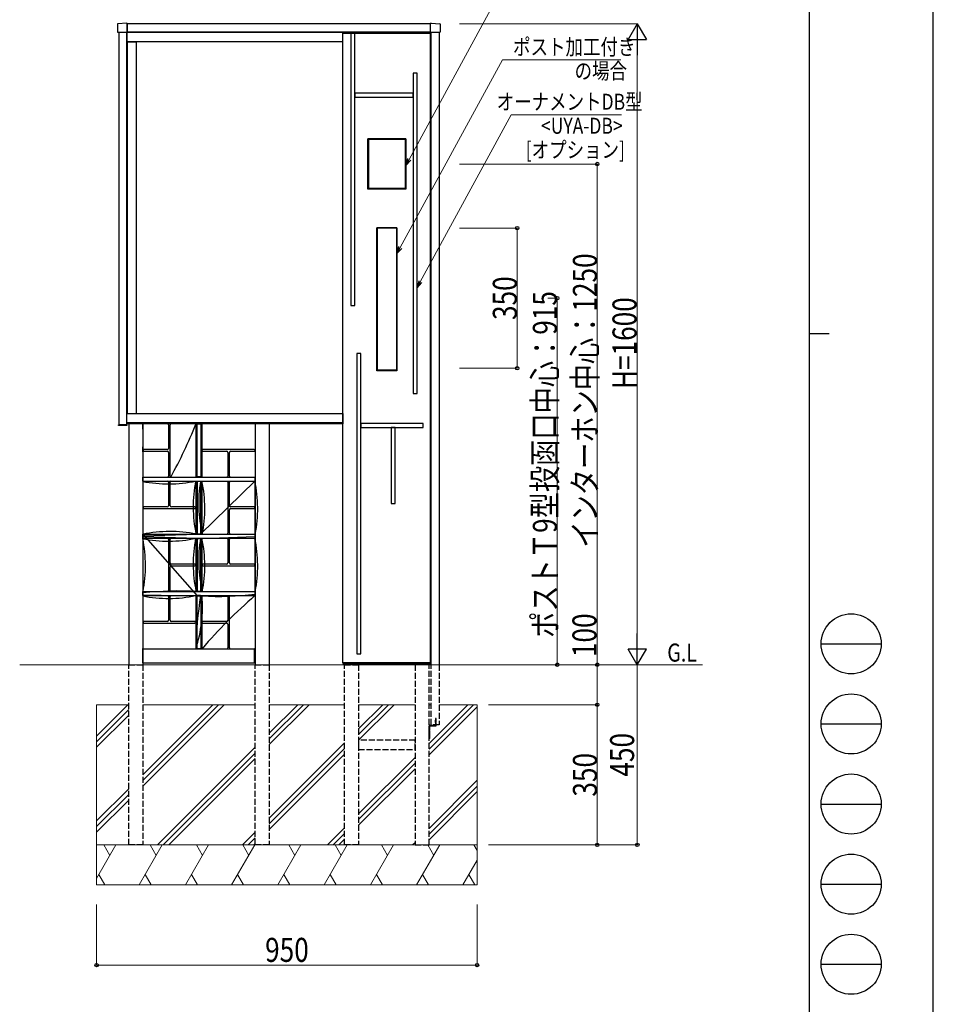
# Model space of a CAD drawing. Units: millimetres. Extents: x 0 to 8410, y 0 to 5940.
# Drawn here: x 6129 to 8410, y 1420 to 3878 of the extents above; entities that cross this region are included whole.
import ezdxf

# ---------------------------------------------------------------- set-up
doc = ezdxf.new("R2010")
doc.units = ezdxf.units.MM
doc.linetypes.add('YHIDDEN_1', pattern=[4, 3, -1])
for name, color, linetype, lineweight in [('USER1', 3, 'Continuous', 13), ('YKK_11', 7, 'Continuous', 30), ('YKK_13', 4, 'Continuous', 30), ('YKK_A1', 4, 'Continuous', 30), ('YKK_D', 6, 'Continuous', 13), ('YKK_ZWAK', 7, 'Continuous', 30), ('YSS_K', 3, 'Continuous', 13)]:
    doc.layers.add(name, color=color, linetype=linetype, lineweight=lineweight)
doc.styles.add('text-b', font='extslim2.shx', dxfattribs={"width": 0.8, "bigfont": 'extfont2.shx'})

msp = doc.modelspace()

# ---------------------------------------------------------------- linework, layer by layer
at = {"layer": 'YKK_11'}
for p, q in [((6396.5, 2868.9), (6396.5, 2871.9)), ((6935.5, 2868.9), (6396.5, 2868.9)), ((6401, 2868.9), (6401, 2267.9)), ((6436, 2868.9), (6436, 2267.9)), ((6500.5, 2866.9), (6500.5, 2807.9)), ((6504.5, 2738.9), (6504.5, 2866.9)), ((6717, 2868.9), (6717, 2267.9)), ((6752, 2868.9), (6752, 2267.9)), ((6935.5, 2871.9), (6935.5, 2868.9)), ((6497.5, 2804.9), (6438.5, 2804.9)), ((6714.5, 2804.9), (6586.5, 2804.9)), ((6438.5, 2800.9), (6497.5, 2800.9)), ((6500.5, 2797.9), (6500.5, 2738.9)), ((6586.5, 2800.9), (6645.5, 2800.9)), ((6648.5, 2797.9), (6648.5, 2738.9)), ((6652.5, 2738.9), (6652.5, 2797.9)), ((6655.5, 2800.9), (6714.5, 2800.9)), ((6436, 2732.9), (6436.5, 2732.9)), ((6572.5, 2736.4), (6572.5, 2736.9)), ((6580.5, 2736.9), (6580.5, 2736.4)), ((6717, 2729.9), (6716.2, 2583.4)), ((6716.5, 2732.9), (6717, 2732.9)), ((6716.5, 2591.4), (6717, 2729.9)), ((6436.5, 2728.4), (6436, 2589.9)), ((6500.5, 2723.9), (6500.5, 2664.9)), ((6504.5, 2664.9), (6504.5, 2723.9)), ((6572.5, 2593.4), (6572.5, 2725.9)), ((6572.5, 2725.9), (6584, 2725.5)), ((6580.5, 2726.4), (6580.5, 2593.9)), ((6580.5, 2593.9), (6716.2, 2726.4)), ((6648.5, 2723.9), (6648.5, 2595.9)), ((6652.5, 2664.9), (6652.5, 2723.9)), ((6497.5, 2661.9), (6438.5, 2661.9)), ((6438.5, 2657.9), (6566.5, 2657.9)), ((6566.5, 2661.9), (6507.5, 2661.9)), ((6714.5, 2661.9), (6655.5, 2661.9)), ((6655.5, 2657.9), (6714.5, 2657.9)), ((6652.5, 2595.9), (6652.5, 2654.9)), ((6436, 2589.9), (6572.5, 2593.4)), ((6572.5, 2582.9), (6436.5, 2586.9)), ((6572.5, 2439.9), (6436.9, 2593.4)), ((6572.5, 2450.4), (6572.5, 2582.9)), ((6580.5, 2583.4), (6580.5, 2450.9)), ((6717, 2586.9), (6584, 2582.5)), ((6716.5, 2448.4), (6717, 2586.9)), ((6500.5, 2580.9), (6500.5, 2452.9)), ((6504.5, 2521.9), (6504.5, 2580.9)), ((6648.5, 2580.9), (6648.5, 2521.9)), ((6652.5, 2521.9), (6652.5, 2580.9)), ((6504.5, 2452.9), (6504.5, 2511.9)), ((6566.5, 2518.9), (6507.5, 2518.9)), ((6507.5, 2514.9), (6566.5, 2514.9)), ((6645.5, 2518.9), (6586.5, 2518.9)), ((6586.5, 2514.9), (6714.5, 2514.9)), ((6714.5, 2518.9), (6655.5, 2518.9)), ((6436.5, 2442.4), (6572.5, 2439.9)), ((6500.5, 2437.9), (6500.5, 2378.9)), ((6504.5, 2378.9), (6504.5, 2437.9)), ((6580.5, 2440.4), (6568.2, 2440.4)), ((6580.5, 2450.9), (6569, 2451.2)), ((6648.5, 2437.9), (6648.5, 2378.9)), ((6652.5, 2309.9), (6652.5, 2437.9)), ((6497.5, 2375.9), (6438.5, 2375.9)), ((6438.5, 2371.9), (6566.5, 2371.9)), ((6566.5, 2375.9), (6507.5, 2375.9)), ((6645.5, 2375.9), (6586.5, 2375.9)), ((6586.5, 2371.9), (6645.5, 2371.9)), ((6648.5, 2368.9), (6648.5, 2309.9))]:
    msp.add_line(p, q, dxfattribs=at)
for centre, radius, start, end in [((6438.5, 2866.9), 3.01, 138.0443, 146.2742), ((5956.5, 2834), 480.7, 355.886, 4.1165), ((6497.5, 2866.9), 3, 0, 41.7995), ((6507.5, 2866.9), 3, 138.2005, 180), ((5617.9, 3239), 1020.4, 330.4864, 338.7293), ((6566.5, 2866.9), 3.01, 33.7178, 41.96), ((6586.5, 2866.9), 3, 138.1998, 146.4427), ((6714.5, 2866.9), 3, 33.545, 41.8002), ((6438.5, 2807.9), 3, 213.5696, 270), ((6497.5, 2807.9), 3, 270, 0), ((6586.5, 2807.9), 3, 213.5573, 270), ((6714.5, 2807.9), 3, 270, 326.455), ((6438.5, 2797.9), 3, 90, 146.4304), ((6497.5, 2797.9), 3, 0, 90), ((6586.5, 2797.9), 3, 90, 146.4427), ((6645.5, 2797.9), 3, 0, 90), ((6655.5, 2797.9), 3, 90, 180), ((6714.5, 2797.9), 3, 33.545, 90), ((6438.5, 2738.9), 3, 213.5696, 236.4427), ((6497.5, 2738.9), 3, 303.5573, 0), ((6507.5, 2738.9), 3, 180, 236.4427), ((6566.5, 2738.9), 3, 303.5573, 326.4427), ((6586.5, 2738.9), 3, 213.5573, 236.4427), ((6645.5, 2738.9), 3, 303.5573, 0), ((6655.5, 2738.9), 3, 180, 236.4427), ((6714.5, 2738.9), 3, 303.5573, 326.455), ((6443.3, 2725.7), 7.27, 158.5825, 181.4555), ((6500, 3052.4), 333.1, 258.922, 281.8074), ((6497.5, 2723.9), 3, 0, 56.4427), ((6507.5, 2723.9), 3, 123.5573, 180), ((6895.1, 2662.4), 333.1, 168.9222, 191.8076), ((6911.2, 2670.6), 335.4, 170.427, 193.3124), ((6258, 2657.4), 333.1, 348.9222, 11.8076), ((6645.5, 2723.9), 3, 0, 56.4427), ((6655.5, 2723.9), 3, 123.5573, 180), ((6390.3, 2658.2), 332.9, 348.9162, 11.8139), ((6438.5, 2664.9), 3, 213.5696, 270), ((6438.5, 2654.9), 3, 90, 146.4304), ((6497.5, 2664.9), 3, 270, 0), ((6507.5, 2664.9), 3, 180, 270), ((6566.5, 2664.9), 3, 270, 326.4427), ((6566.5, 2654.9), 3, 33.5573, 90), ((6655.5, 2664.9), 3, 180, 270), ((6655.5, 2654.9), 3, 90, 180), ((6714.5, 2664.9), 3, 270, 326.455), ((6714.5, 2654.9), 3, 33.545, 90), ((6500, 2909.4), 333.1, 258.922, 281.8074), ((6109.8, 2514.4), 333.3, 348.9282, 11.8013), ((6505, 2267.2), 333.3, 78.9284, 101.8014), ((6497.5, 2580.9), 3, 0, 56.4427), ((6507.5, 2580.9), 3, 123.5573, 180), ((6895.1, 2519.4), 333.1, 168.9222, 191.8076), ((6911.2, 2527.6), 335.4, 170.427, 193.3124), ((6258, 2514.4), 333.1, 348.9222, 11.8076), ((6645.5, 2595.9), 3, 303.5573, 0), ((6645.5, 2580.9), 3, 0, 56.4427), ((6655.5, 2595.9), 3, 180, 236.4427), ((6655.5, 2580.9), 3, 123.5573, 180), ((6390.3, 2515.2), 332.9, 348.9162, 11.8139), ((6709.8, 2594), 7.27, 338.5738, 1.4716), ((6507.5, 2521.9), 3, 180, 270), ((6507.5, 2511.9), 3, 90, 180), ((6566.5, 2521.9), 3, 270, 326.4427), ((6566.5, 2511.9), 3, 33.5573, 90), ((6586.5, 2521.9), 3, 213.5573, 270), ((6586.5, 2511.9), 3, 90, 146.4427), ((6645.5, 2521.9), 3, 270, 0), ((6655.5, 2521.9), 3, 180, 270), ((6714.5, 2521.9), 3, 270, 326.455), ((6714.5, 2511.9), 3, 33.545, 90), ((6443.3, 2439.7), 7.27, 158.5825, 181.4555), ((6500, 2766.4), 333.1, 258.922, 281.8074), ((6524.5, 1661.7), 790.2, 86.5181, 96.395), ((6428.1, 2449.5), 8.76, 342.9264, 5.7994), ((6497.5, 2452.9), 3, 303.5573, 0), ((6497.5, 2437.9), 3, 360, 56.4427), ((6507.5, 2452.9), 3, 180, 236.4427), ((6507.5, 2437.9), 3, 123.5573, 180), ((6251.2, 2411.4), 334, 341.9442, 4.8296), ((7490.7, 2294.6), 921.8, 170.9003, 179.1533), ((6625.4, 3208.4), 769.9, 266.9199, 276.7973), ((7568.5, 1460), 1299, 131.0047, 139.2577), ((6645.5, 2437.9), 3, 0, 56.4427), ((6655.5, 2437.9), 3, 123.5573, 180), ((6724.9, 2441.3), 8.75, 162.9021, 185.7998), ((6709.8, 2451), 7.27, 338.5738, 1.4716), ((6438.5, 2378.9), 3, 213.5696, 270), ((6438.5, 2368.9), 3, 90, 146.4304), ((6497.5, 2378.9), 3, 270, 0), ((6507.5, 2378.9), 3, 180, 270), ((6566.5, 2378.9), 3, 270, 326.4427), ((6566.5, 2368.9), 3, 33.5573, 90), ((6586.5, 2378.9), 3, 213.5573, 270), ((6586.5, 2368.9), 3, 90, 146.4427), ((6645.5, 2378.9), 3, 270, 0), ((6645.5, 2368.9), 3, 0, 90), ((6566.5, 2309.9), 3, 318.1897, 326.4427), ((6586.5, 2309.9), 3, 213.5573, 221.8103), ((6645.5, 2309.9), 3, 318.1897, 360), ((6655.5, 2309.9), 3, 180, 221.8103)]:
    msp.add_arc(centre, radius, start, end, dxfattribs=at)
at = {"layer": 'YKK_13'}
for p, q in [((6373.2, 3867.3), (6373.2, 3847.9)), ((6396, 3869.6), (6374.2, 3868.3)), ((6396.1, 3869.6), (6396, 3869.6)), ((6397, 3847.5), (6397, 3868.6)), ((7155, 3847.5), (7155, 3868.6)), ((7155.9, 3869.6), (7156, 3869.6)), ((7156, 3869.6), (7177.9, 3868.3)), ((7178.8, 3867.3), (7178.8, 3847.9)), ((6374.2, 3846.9), (6396, 3846.5)), ((6396, 3846.5), (6396, 3846.5)), ((6396, 3846.5), (6396.1, 3846.5)), ((7155.5, 3846.9), (6935.5, 3846.9)), ((6935.5, 3846.9), (6935.5, 3844.9)), ((6935.5, 3844.9), (7155.5, 3844.9)), ((6956, 3844.9), (6956, 3164.9)), ((6966, 3844.9), (6956, 3844.9)), ((6966, 3164.9), (6966, 3844.9)), ((7155.5, 3844.9), (7155.5, 3846.9)), ((7156, 3846.5), (7155.9, 3846.5)), ((7177.8, 3846.9), (7156, 3846.5)), ((7156, 3846.5), (7156, 3846.5)), ((7111, 3744.9), (7111, 2944.9)), ((7121, 3744.9), (7111, 3744.9)), ((7121, 2944.9), (7121, 3744.9)), ((6966, 3694.9), (6966, 3684.9)), ((7111, 3694.9), (6966, 3694.9)), ((7111, 3684.9), (7111, 3694.9)), ((6966, 3684.9), (7111, 3684.9)), ((6956, 3164.9), (6966, 3164.9)), ((6971, 3045.1), (6971, 2295.1)), ((6981, 3045.1), (6971, 3045.1)), ((6981, 2295.1), (6981, 3045.1)), ((7111, 2944.9), (7121, 2944.9)), ((6396.5, 2866.8), (6375.5, 2866.8)), ((6375.5, 2864.8), (6375.5, 2866.8)), ((6396.5, 2864.8), (6375.5, 2864.8)), ((6396.5, 2866.8), (6396.5, 2864.8)), ((6981, 2870.1), (6981, 2860.1)), ((7136, 2870.1), (6981, 2870.1)), ((6981, 2860.1), (7136, 2860.1)), ((7056, 2860.1), (7056, 2670.1)), ((7066, 2860.1), (7056, 2860.1)), ((7066, 2670.1), (7066, 2860.1)), ((7136, 2860.1), (7136, 2870.1)), ((7056, 2670.1), (7066, 2670.1)), ((6437.5, 2308.4), (6436, 2308.4)), ((6436, 2307.5), (6436, 2308.4)), ((6436, 2290.9), (6436, 2307.5)), ((6436, 2273.3), (6436, 2290.9)), ((6437.5, 2307.5), (6437.5, 2308.4)), ((6437.5, 2291.4), (6437.5, 2307.5)), ((6437.5, 2273.3), (6437.5, 2291.4)), ((6715.5, 2308.4), (6717, 2308.4)), ((6715.5, 2307.5), (6715.5, 2308.4)), ((6715.5, 2291.4), (6715.5, 2307.5)), ((6715.5, 2273.3), (6715.5, 2291.4)), ((6717, 2307.5), (6717, 2308.4)), ((6717, 2290.9), (6717, 2307.5)), ((6717, 2273.3), (6717, 2290.9)), ((6971, 2295.1), (6981, 2295.1)), ((6436, 2272.4), (6436, 2273.3)), ((6437.5, 2272.4), (6436, 2272.4)), ((6437.5, 2272.4), (6437.5, 2273.3)), ((6715.5, 2272.4), (6715.5, 2273.3)), ((6715.5, 2272.4), (6717, 2272.4)), ((6717, 2272.4), (6717, 2273.3)), ((7155.5, 2272.9), (6935.5, 2272.9)), ((6935.5, 2272.9), (6935.5, 2270.9)), ((6935.5, 2270.9), (7155.5, 2270.9)), ((7155.5, 2270.9), (7155.5, 2272.9))]:
    msp.add_line(p, q, dxfattribs=at)
at = {"layer": 'YKK_13', "linetype": 'YHIDDEN_1'}
for p, q in [((7151, 2083.3), (7151, 2115.3)), ((7152.6, 2116.9), (7167.4, 2116.9)), ((7152.6, 2083.3), (7152.6, 2115.3)), ((7152.6, 2115.3), (7167.4, 2115.3)), ((7169, 2128.8), (7166.5, 2128.8)), ((7169, 2128.4), (7166.5, 2128.4)), ((7169, 2124.1), (7166.5, 2124.1)), ((7169, 2123.8), (7166.5, 2123.8)), ((7169, 2133.3), (7167.4, 2133.3)), ((7167.4, 2133.3), (7167.4, 2116.9)), ((7169, 2116.9), (7169, 2133.3)), ((7151, 2092.8), (7150.2, 2092.8)), ((7150.2, 2092.8), (7150.2, 2087.8)), ((7152.6, 2113.3), (7151, 2113.3)), ((7152.6, 2112.4), (7151, 2112.4)), ((7151, 2087.8), (7150.2, 2087.8)), ((7152.6, 2088.4), (7151, 2088.4)), ((7152.6, 2087.5), (7151, 2087.5)), ((7152.6, 2083.3), (7151, 2083.3))]:
    msp.add_line(p, q, dxfattribs=at)
at = {"layer": 'YKK_13', "linetype": 'YHIDDEN_1', "ltscale": 0.5}
for p, q in [((7166.5, 2129.3), (7166.5, 2123.3)), ((7167.4, 2129.3), (7166.5, 2129.3)), ((7167.4, 2123.3), (7166.5, 2123.3)), ((7152.6, 2108), (7151, 2108)), ((7152.6, 2102.5), (7151, 2102.5))]:
    msp.add_line(p, q, dxfattribs=at)
at = {"layer": 'YKK_13'}
for centre, start, end in [((6374.2, 3867.3), 93.5, 180), ((6396, 3868.6), 0, 86.5), ((7156, 3868.6), 93.5, 180), ((7177.8, 3867.3), 0, 86.5), ((6374.2, 3847.9), 180, 269), ((6396, 3847.5), 273.5, 0), ((7156, 3847.5), 180, 266.5), ((7177.8, 3847.9), 271, 0)]:
    msp.add_arc(centre, 1, start, end, dxfattribs=at)
at = {"layer": 'YKK_13', "linetype": 'YHIDDEN_1'}
for centre, start, end in [((7152.6, 2115.3), 90, 180), ((7167.4, 2116.9), 270, 0)]:
    msp.add_arc(centre, 1.6, start, end, dxfattribs=at)
at = {"layer": 'YKK_A1'}
for p, q in [((7155, 3867.9), (6397, 3867.9)), ((6397, 3867.9), (6397, 3847.9)), ((7155, 3847.9), (7155, 3867.9)), ((6376, 3846.8), (6376, 2866.8)), ((6396, 3846.5), (6376, 3846.8)), ((6396, 2866.8), (6396, 3846.5)), ((6935.5, 3846.4), (6396.5, 3846.4)), ((6396.5, 3846.4), (6396.5, 3823.4)), ((6397, 3847.9), (7155, 3847.9)), ((6935.5, 3823.4), (6935.5, 3846.4)), ((6936, 3844.9), (7155, 3844.9)), ((6936, 2272.9), (6936, 3844.9)), ((7155, 2272.9), (7155, 3844.9)), ((7156, 3846.5), (7176, 3846.8)), ((7156, 2267.9), (7156, 3846.5)), ((7176, 3846.8), (7176, 2267.9)), ((6396.5, 3823.4), (6935.5, 3823.4)), ((6397.5, 3822.4), (6397.5, 2895.4)), ((6420.5, 3822.4), (6397.5, 3822.4)), ((6420.5, 2895.4), (6420.5, 3822.4)), ((6998, 3454.9), (6998, 3580.9)), ((6998, 3580.9), (7093, 3580.9)), ((6998, 3579.4), (6999.5, 3579.4)), ((6998.3, 3579.4), (6998.3, 3580.9)), ((7092.8, 3580.6), (6998.3, 3580.6)), ((6998.3, 3579.4), (6998.3, 3456.4)), ((7092.8, 3579.4), (6998.3, 3579.4)), ((6999.5, 3579.4), (6999.5, 3456.4)), ((7093, 3579.4), (7091.5, 3579.4)), ((7091.5, 3579.4), (7091.5, 3456.4)), ((7092.7, 3579.4), (7092.7, 3456.4)), ((7092.8, 3580.9), (7092.8, 3579.4)), ((7093, 3580.9), (7093, 3454.9)), ((6999.5, 3456.4), (6998, 3456.4)), ((7093, 3454.9), (6998, 3454.9)), ((7092.8, 3456.4), (6998.3, 3456.4)), ((6998.3, 3456.4), (6998.3, 3454.9)), ((7092.8, 3455.2), (6998.3, 3455.2)), ((7091.5, 3456.4), (7093, 3456.4)), ((7092.8, 3454.9), (7092.8, 3456.4)), ((7020.3, 3001.9), (7020.3, 3358.9)), ((7020.3, 3358.9), (7070.8, 3358.9)), ((7020.3, 3357.4), (7021.8, 3357.4)), ((7020.5, 3357.4), (7020.5, 3358.9)), ((7070.5, 3358.6), (7020.5, 3358.6)), ((7070.5, 3357.4), (7020.5, 3357.4)), ((7020.6, 3357.4), (7020.6, 3003.4)), ((7021.8, 3357.4), (7021.8, 3003.4)), ((7070.8, 3357.4), (7069.3, 3357.4)), ((7069.3, 3357.4), (7069.3, 3003.4)), ((7070.5, 3358.9), (7070.5, 3357.4)), ((7070.5, 3357.4), (7070.5, 3003.4)), ((7070.8, 3358.9), (7070.8, 3001.9)), ((7021.8, 3003.4), (7020.3, 3003.4)), ((7070.8, 3001.9), (7020.3, 3001.9)), ((7070.5, 3003.4), (7020.5, 3003.4)), ((7020.5, 3003.4), (7020.5, 3001.9)), ((7070.5, 3002.2), (7020.5, 3002.2)), ((7069.3, 3003.4), (7070.8, 3003.4)), ((7070.5, 3001.9), (7070.5, 3003.4)), ((6396.5, 2894.9), (6935.5, 2894.9)), ((6396.5, 2871.9), (6396.5, 2894.9)), ((6397.5, 2895.4), (6420.5, 2895.4)), ((6935.5, 2894.9), (6935.5, 2871.9)), ((6396, 2866.8), (6376, 2866.8)), ((6935.5, 2871.9), (6396.5, 2871.9)), ((6569, 2868.9), (6584, 2868.9)), ((6569, 2868.9), (6569, 2736.9)), ((6571.5, 2868.9), (6571.5, 2736.9)), ((6581.5, 2868.9), (6581.5, 2736.9)), ((6584, 2868.9), (6584, 2736.9)), ((6436, 2732.9), (6436.5, 2732.9)), ((6436.5, 2731.9), (6436, 2731.9)), ((6436, 2730.9), (6436.5, 2730.9)), ((6436.5, 2736.4), (6716.5, 2736.4)), ((6436.5, 2726.4), (6436.5, 2736.4)), ((6584, 2736.9), (6569, 2736.9)), ((6572.9, 2736.9), (6572.9, 2736.4)), ((6576, 2736.9), (6576, 2736.4)), ((6577, 2736.4), (6577, 2736.9)), ((6580.1, 2736.9), (6580.1, 2736.4)), ((6716.5, 2726.4), (6716.5, 2736.4)), ((6716.5, 2732.9), (6717, 2732.9)), ((6716.5, 2731.9), (6717, 2731.9)), ((6716.5, 2730.9), (6717, 2730.9)), ((6436.5, 2726.4), (6716.5, 2726.4)), ((6569, 2725.9), (6584, 2725.9)), ((6569, 2725.9), (6569, 2593.9)), ((6571.5, 2725.9), (6571.5, 2593.9)), ((6572.9, 2726.4), (6572.9, 2725.9)), ((6576, 2726.4), (6576, 2725.9)), ((6577, 2725.9), (6577, 2726.4)), ((6580.1, 2726.4), (6580.1, 2725.9)), ((6581.5, 2725.9), (6581.5, 2593.9)), ((6584, 2725.9), (6584, 2593.9)), ((6436, 2589.9), (6436.5, 2589.9)), ((6436.5, 2588.9), (6436, 2588.9)), ((6436, 2587.9), (6436.5, 2587.9)), ((6436.5, 2593.4), (6716.5, 2593.4)), ((6436.5, 2583.4), (6436.5, 2593.4)), ((6436.5, 2583.4), (6716.5, 2583.4)), ((6584, 2593.9), (6569, 2593.9)), ((6569, 2582.9), (6584, 2582.9)), ((6569, 2582.9), (6569, 2450.9)), ((6571.5, 2582.9), (6571.5, 2450.9)), ((6572.9, 2593.9), (6572.9, 2593.4)), ((6572.9, 2583.4), (6572.9, 2582.9)), ((6576, 2593.9), (6576, 2593.4)), ((6576, 2583.4), (6576, 2582.9)), ((6577, 2593.4), (6577, 2593.9)), ((6577, 2582.9), (6577, 2583.4)), ((6580.1, 2593.9), (6580.1, 2593.4)), ((6580.1, 2583.4), (6580.1, 2582.9)), ((6581.5, 2582.9), (6581.5, 2450.9)), ((6584, 2582.9), (6584, 2450.9)), ((6716.5, 2583.4), (6716.5, 2593.4)), ((6716.5, 2589.9), (6717, 2589.9)), ((6716.5, 2588.9), (6717, 2588.9)), ((6716.5, 2587.9), (6717, 2587.9)), ((6436, 2446.9), (6436.5, 2446.9)), ((6436.5, 2445.9), (6436, 2445.9)), ((6436, 2444.9), (6436.5, 2444.9)), ((6436.5, 2450.4), (6716.5, 2450.4)), ((6436.5, 2440.4), (6436.5, 2450.4)), ((6436.5, 2440.4), (6716.5, 2440.4)), ((6584, 2450.9), (6569, 2450.9)), ((6569, 2439.9), (6584, 2439.9)), ((6569, 2439.9), (6569, 2307.9)), ((6571.5, 2439.9), (6571.5, 2307.9)), ((6572.9, 2450.9), (6572.9, 2450.4)), ((6572.9, 2440.4), (6572.9, 2439.9)), ((6576, 2450.9), (6576, 2450.4)), ((6576, 2440.4), (6576, 2439.9)), ((6577, 2450.4), (6577, 2450.9)), ((6577, 2439.9), (6577, 2440.4)), ((6580.1, 2450.9), (6580.1, 2450.4)), ((6580.1, 2440.4), (6580.1, 2439.9)), ((6581.5, 2439.9), (6581.5, 2307.9)), ((6584, 2439.9), (6584, 2307.9)), ((6716.5, 2440.4), (6716.5, 2450.4)), ((6716.5, 2446.9), (6717, 2446.9)), ((6716.5, 2445.9), (6717, 2445.9)), ((6716.5, 2444.9), (6717, 2444.9)), ((6437.5, 2272.9), (6437.5, 2307.9)), ((6437.5, 2307.9), (6715.5, 2307.9)), ((6584, 2307.9), (6569, 2307.9)), ((6584, 2307.9), (6569, 2307.9)), ((6715.5, 2272.9), (6715.5, 2307.9)), ((6437.5, 2272.9), (6715.5, 2272.9)), ((6936, 2272.9), (7155, 2272.9)), ((6940, 2267.9), (6940, 2270.9)), ((6975, 2267.9), (6975, 2270.9)), ((7116, 2267.9), (7116, 2270.9)), ((7151, 2267.9), (7151, 2270.9))]:
    msp.add_line(p, q, dxfattribs=at)
at = {"layer": 'YKK_A1', "linetype": 'YHIDDEN_1', "ltscale": 5}
for p, q in [((6401, 1817.9), (6401, 2267.9)), ((6401, 2267.9), (6436, 2267.9)), ((6436, 2267.9), (6436, 1817.9)), ((6717, 1817.9), (6717, 2267.9)), ((6717, 2267.9), (6752, 2267.9)), ((6752, 2267.9), (6752, 1817.9)), ((6940, 1817.9), (6940, 2267.9)), ((6940, 2267.9), (6975, 2267.9)), ((6975, 2267.9), (6975, 1817.9)), ((7151, 2267.9), (7116, 2267.9)), ((7116, 2267.9), (7116, 1817.9)), ((7151, 1817.9), (7151, 2267.9)), ((7156, 2117.9), (7156, 2267.9)), ((7176, 2267.9), (7176, 2117.9)), ((7176, 2117.9), (7156, 2117.9)), ((6975, 2079.4), (6975, 2056.4)), ((7116, 2079.4), (6975, 2079.4)), ((7116, 2056.4), (7116, 2079.4)), ((6975, 2056.4), (7116, 2056.4)), ((6436, 1817.9), (6401, 1817.9)), ((6752, 1817.9), (6717, 1817.9)), ((6975, 1817.9), (6940, 1817.9)), ((7116, 1817.9), (7151, 1817.9))]:
    msp.add_line(p, q, dxfattribs=at)
at = {"layer": 'YKK_D', "extrusion": (0, 0, -1)}
for p, q in [((7101.1, 3529.4), (7356.2, 3997.9)), ((7079, 3309.4), (7334.1, 3777.9)), ((7334.1, 3777.9), (7630, 3777.9)), ((7129.1, 3223.9), (7356.2, 3641)), ((7356.2, 3641), (7631.2, 3641))]:
    msp.add_line(p, q, dxfattribs=at)
at = {"layer": 'YKK_D'}
for p, q in [((7227, 3867.9), (7672, 3867.9)), ((7671, 3822.9), (7671, 2312.9)), ((7227, 3517.9), (7572, 3517.9)), ((7571, 3517.9), (7571, 2267.9)), ((7227, 3357.9), (7372, 3357.9)), ((7371, 3357.9), (7371, 3007.9)), ((7447.7, 3182.9), (7472, 3182.9)), ((7471, 3182.9), (7471, 2267.9)), ((7227, 3007.9), (7372, 3007.9)), ((7571, 2267.9), (7571, 2397.7)), ((7299, 2267.9), (7572, 2267.9)), ((7346, 2267.9), (7672, 2267.9)), ((7346, 2267.9), (7572, 2267.9)), ((7346, 2267.9), (7672, 2267.9)), ((7346, 2267.9), (7472, 2267.9)), ((7571, 2167.9), (7571, 2267.9)), ((7671, 2267.9), (7671, 1817.9)), ((7299, 2167.9), (7572, 2167.9)), ((7299, 2167.9), (7572, 2167.9)), ((7571, 2167.9), (7571, 1817.9)), ((7299, 1817.9), (7672, 1817.9)), ((7299, 1817.9), (7572, 1817.9))]:
    msp.add_line(p, q, dxfattribs=at)
at = {"layer": 'YKK_D', "lineweight": -2}
for p, q in [((7671, 3867.9), (7648.5, 3828.9)), ((7671, 3867.9), (7693.5, 3828.9)), ((7671, 3867.9), (7671, 3789.9)), ((7648.5, 3828.9), (7693.5, 3828.9)), ((7671, 2267.9), (7671, 2345.8)), ((7671, 2267.9), (7648.5, 2306.8)), ((7693.5, 2306.8), (7648.5, 2306.8)), ((7671, 2267.9), (7693.5, 2306.8))]:
    msp.add_line(p, q, dxfattribs=at)
at = {"layer": 'YKK_D', "linetype": 'ByBlock', "lineweight": -2, "extrusion": (0, 0, -1)}
for p, q in [((7097.1, 3531.6), (7093, 3514.5)), ((7093, 3514.5), (7101.1, 3529.4)), ((7093, 3514.5), (7105.2, 3527.2)), ((7075, 3311.6), (7070.9, 3294.5)), ((7070.9, 3294.5), (7079, 3309.4)), ((7070.9, 3294.5), (7083, 3307.2)), ((7125.1, 3226.1), (7121, 3209)), ((7121, 3209), (7129.1, 3223.9)), ((7121, 3209), (7133.1, 3221.7))]:
    msp.add_line(p, q, dxfattribs=at)
at = {"layer": 'YKK_D', "ltscale": 3}
for p, q in [((6321, 1668.9), (6321, 1516.9)), ((7271, 1668.9), (7271, 1516.9)), ((7271, 1517.9), (6321, 1517.9))]:
    msp.add_line(p, q, dxfattribs=at)
at = {"layer": 'YKK_D', "linetype": 'ByBlock', "lineweight": -2}
for centre in [(7571, 3517.9), (7371, 3357.9), (7471, 3182.9), (7371, 3007.9), (7471, 2267.9), (7571, 2267.9), (7571, 2267.9), (7571, 2167.9), (7571, 2167.9), (7571, 1817.9), (7671, 1817.9), (6321, 1517.9), (7271, 1517.9)]:
    msp.add_circle(centre, 4.25, dxfattribs=at)
at = {"layer": 'YKK_ZWAK'}
for p, q in [((8410, 0), (8410, 5940)), ((8100, 5745), (8100, 445)), ((8100, 3095), (8150, 3095)), ((8130, 2320), (8280, 2320)), ((8130, 2120), (8280, 2120)), ((8130, 1920), (8280, 1920)), ((8130, 1720), (8280, 1720)), ((8130, 1520), (8280, 1520))]:
    msp.add_line(p, q, dxfattribs=at)
for centre in [(8205, 2320), (8205, 2120), (8205, 1920), (8205, 1720), (8205, 1520)]:
    msp.add_circle(centre, 75, dxfattribs=at)
at = {"layer": 'YSS_K'}
for p, q in [((6128.9, 2267.9), (7834, 2267.9)), ((6321, 2167.9), (6321, 1717.9)), ((6401, 2167.9), (6321, 2167.9)), ((6321, 2089.8), (6399, 2167.9)), ((6717, 2167.9), (6436, 2167.9)), ((6436, 1964.4), (6639.5, 2167.9)), ((6436, 1978.6), (6625.3, 2167.9)), ((6436, 1992.7), (6611.2, 2167.9)), ((6752, 2068.3), (6851.6, 2167.9)), ((6752, 2082.4), (6837.5, 2167.9)), ((6752, 2096.6), (6823.3, 2167.9)), ((6940, 2167.9), (6752, 2167.9)), ((6975, 2107.5), (7035.4, 2167.9)), ((6975, 2093.3), (7049.6, 2167.9)), ((7116, 2167.9), (6975, 2167.9)), ((6975.2, 2079.4), (7063.7, 2167.9)), ((7156, 2167.9), (7151, 2167.9)), ((7151, 2057.2), (7261.7, 2167.9)), ((7151, 2071.3), (7247.6, 2167.9)), ((7271, 2167.9), (7176, 2167.9)), ((7271, 2167.9), (7271, 1717.9)), ((6321, 2075.7), (6401, 2155.7)), ((6321, 2061.6), (6401, 2141.6)), ((7151, 2043), (7271, 2163)), ((6752, 1884.5), (6940, 2072.5)), ((6473.3, 1817.9), (6717, 2061.6)), ((6487.5, 1817.9), (6717, 2047.4)), ((6752, 1870.3), (6940, 2058.3)), ((6752, 1856.2), (6940, 2044.2)), ((6501.6, 1817.9), (6717, 2033.3)), ((6975, 1895.3), (7116, 2036.3)), ((6975, 1881.2), (7116, 2022.2)), ((6975, 1867), (7116, 2008)), ((7151, 1859.2), (7271, 1979.2)), ((6321, 1877.7), (6401, 1957.7)), ((6321, 1863.6), (6401, 1943.6)), ((7151, 1845.1), (7271, 1965)), ((7151, 1830.9), (7271, 1950.9)), ((6321, 1849.4), (6401, 1929.4)), ((6685.4, 1817.9), (6717, 1849.5)), ((6897.6, 1817.9), (6940, 1860.3)), ((6911.7, 1817.9), (6940, 1846.2)), ((6699.6, 1817.9), (6717, 1835.3)), ((6713.7, 1817.9), (6717, 1821.2)), ((6925.9, 1817.9), (6940, 1832)), ((7109.7, 1817.9), (7116, 1824.2)), ((6321, 1817.9), (7271, 1817.9)), ((7271, 1817.9), (6321, 1817.9)), ((6321, 1717.9), (7271, 1717.9))]:
    msp.add_line(p, q, dxfattribs=at)
at = {"layer": 'YSS_K', "linetype": 'Continuous'}
for p, q in [((6321, 1734.2), (6369.3, 1817.9)), ((6339.3, 1817.9), (6354.3, 1791.9)), ((6427.1, 1717.9), (6484.8, 1817.9)), ((6454.8, 1817.9), (6469.8, 1791.9)), ((6542.5, 1717.9), (6600.3, 1817.9)), ((6570.3, 1817.9), (6585.3, 1791.9)), ((6658, 1717.9), (6715.7, 1817.9)), ((6685.7, 1817.9), (6700.7, 1791.9)), ((6773.5, 1717.9), (6831.2, 1817.9)), ((6801.2, 1817.9), (6816.2, 1791.9)), ((6889, 1717.9), (6946.7, 1817.9)), ((6916.7, 1817.9), (6931.7, 1791.9)), ((7004.4, 1717.9), (7062.2, 1817.9)), ((7032.2, 1817.9), (7047.2, 1791.9)), ((7119.9, 1717.9), (7177.6, 1817.9)), ((7147.6, 1817.9), (7162.6, 1791.9)), ((7263.1, 1817.9), (7271, 1804.2)), ((7235.4, 1717.9), (7271, 1779.6)), ((6341.6, 1717.9), (6326.6, 1743.9)), ((6457.1, 1717.9), (6442.1, 1743.9)), ((6572.5, 1717.9), (6557.5, 1743.9)), ((6688, 1717.9), (6673, 1743.9)), ((6803.5, 1717.9), (6788.5, 1743.9)), ((6919, 1717.9), (6904, 1743.9)), ((7034.4, 1717.9), (7019.4, 1743.9)), ((7149.9, 1717.9), (7134.9, 1743.9)), ((7265.4, 1717.9), (7250.4, 1743.9))]:
    msp.add_line(p, q, dxfattribs=at)

# ---------------------------------------------------------------- texts
at = {"layer": 'USER1', "style": 'text-b', "width": 0.8}
msp.add_text('G.L', height=45, dxfattribs=at).set_placement((7745.8, 2275.6))
at = {"layer": 'YKK_D', "style": 'text-b', "width": 0.8}
for s, height, p in [('ポスト加工付き', 40, (7360.7, 3790.3)), ('の場合', 40, (7514.3, 3730.3)), ('オーナメントDB型', 40, (7319.8, 3653.4)), ('<UYA-DB>', 40, (7430.7, 3593.4)), ('[オプション]', 40, (7392.3, 3533.4)), ('950', 60, (6741.6, 1525.9))]:
    msp.add_text(s, height=height, dxfattribs=at).set_placement(p)
for s, p in [('インターホン中心：1250', (7570.2, 2560.1)), ('350', (7370.2, 3128.5)), ('ポストＴ9型投函口中心：915', (7470.2, 2335)), ('H=1600', (7669, 2955.9)), ('100', (7569, 2286.9)), ('450', (7663, 1988.5)), ('350', (7570.2, 1938.5))]:
    msp.add_text(s, height=60, rotation=90, dxfattribs=at).set_placement(p)

doc.saveas('drawing.dxf')
